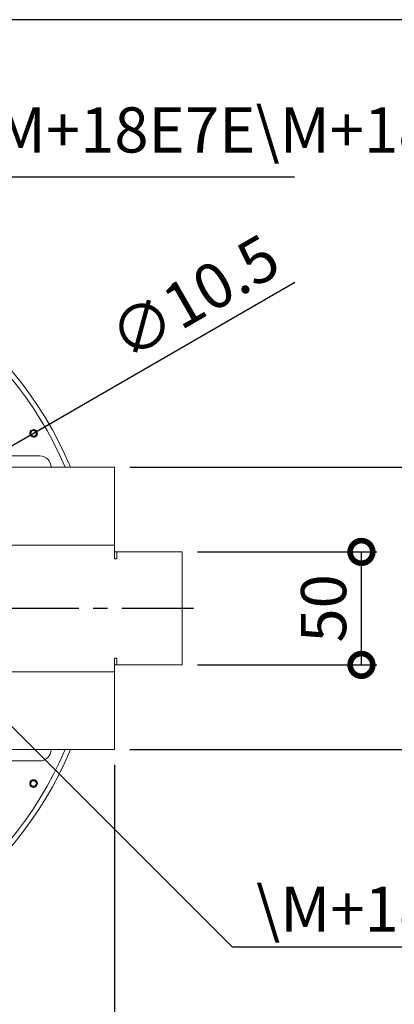
# Model space of a CAD drawing. Units: millimetres. Extents: x 0 to 2505, y -43 to 1680.
# Drawn here: x 698 to 864, y 1244 to 1680 of the extents above; entities that cross this region are included whole.
import ezdxf

# ---------------------------------------------------------------- set-up
doc = ezdxf.new("R2010")
doc.units = ezdxf.units.MM
doc.linetypes.add('CENTER', pattern=[50.8, 31.75, -6.35, 6.35, -6.35])
for name, color, linetype in [('center', 1, 'CENTER'), ('contour', 2, 'Continuous'), ('mark', 6, 'Continuous')]:
    doc.layers.add(name, color=color, linetype=linetype)
doc.layers.add('frame', color=9, linetype='Continuous', lineweight=30)
doc.styles.get("Standard").update_dxf_attribs({"font": 'txt.shx', "bigfont": 'bigfont.shx'})
doc.dimstyles.get("Standard").update_dxf_attribs({"dimscale": 5, "dimtxt": 4, "dimasz": 4, "dimexe": 1.35, "dimexo": 1.35, "dimgap": 1.35, "dimtad": 1, "dimdsep": 46, "dimtxsty": 'Standard', "dimblk": 'OPEN30', "dimcen": 0.09, "dimclrd": 256, "dimclre": 256, "dimclrt": 3, "dimazin": 2, "dimtfac": 1, "dimtmove": 0, "dimatfit": 3, "dimldrblk": 'OPEN30', "dimfxl": 1, "dimtolj": 1, "dimtzin": 0, "dimarcsym": 0})
doc.dimstyles.new('Standard$3', dxfattribs={"dimscale": 5, "dimtxt": 4, "dimasz": 4, "dimexe": 0.85, "dimexo": 0.85, "dimgap": 1.35, "dimtad": 1, "dimdsep": 46, "dimtxsty": 'Standard', "dimblk": 'OPEN30', "dimcen": 0.85, "dimclrd": 256, "dimclre": 256, "dimclrt": 3, "dimazin": 2, "dimtfac": 1, "dimtmove": 0, "dimatfit": 3, "dimldrblk": 'OPEN30', "dimfxl": 1, "dimtolj": 1, "dimtzin": 0, "dimarcsym": 0})

# ---------------------------------------------------------------- blocks, each defined once
blk = doc.blocks.new('A$C614E2696')
at = {"color": 0, "linetype": 'Continuous', "lineweight": 0}
for p, q in [((836.82, 690.8), (786.82, 690.8)), ((844.82, 690.8), (836.82, 690.8)), ((877.82, 685.8), (537.82, 685.8)), ((877.82, 651.3), (877.82, 685.8)), ((877.82, 651.3), (537.82, 651.3)), ((877.82, 651.3), (877.82, 645.3)), ((878.63, 648.3), (877.82, 648.3)), ((878.82, 645.3), (877.82, 645.3)), ((878.82, 648.3), (878.63, 648.3)), ((878.82, 648.3), (878.82, 645.3)), ((878.82, 648.3), (901.82, 648.3)), ((907.82, 648.3), (901.82, 648.3)), ((907.82, 648.3), (907.82, 598.3)), ((877.82, 601.3), (878.82, 601.3)), ((877.82, 595.3), (877.82, 601.3)), ((877.82, 598.3), (878.63, 598.3)), ((878.63, 598.3), (878.82, 598.3)), ((878.82, 601.3), (878.82, 598.3)), ((878.82, 598.3), (901.82, 598.3)), ((901.82, 598.3), (907.82, 598.3)), ((877.82, 595.3), (537.82, 595.3)), ((877.82, 560.8), (877.82, 595.3)), ((537.82, 560.8), (877.82, 560.8)), ((836.82, 555.8), (786.82, 555.8)), ((844.82, 555.8), (836.82, 555.8))]:
    blk.add_line(p, q, dxfattribs=at)
for centre, radius, start, end in [((707.82, 623.3), 163, 22.5467, 90), ((707.82, 623.3), 160.8, 22.8725, 90), ((842.06, 700.8), 1.73, 92.7282, 327.2718), ((842.06, 700.8), 1.23, 77.7693, 311.5591), ((842.06, 700.8), 1.23, 311.5591, 77.7693), ((842.06, 700.8), 1.48, 163.8461, 254.7009), ((842.06, 700.8), 1.23, 144.9234, 275.0766), ((844.82, 685.8), 5, 0, 90), ((707.82, 623.3), 163, 202.5467, 337.4533), ((707.82, 623.3), 160.8, 202.8725, 337.1275), ((844.82, 560.8), 5, 270, 0), ((842.06, 545.8), 1.73, 32.7282, 267.2718), ((842.06, 545.8), 1.48, 103.8461, 194.7009), ((842.06, 545.8), 1.23, 17.7693, 251.5591), ((842.06, 545.8), 1.23, 84.9234, 215.0766), ((842.06, 545.8), 1.23, 251.5591, 17.7693)]:
    blk.add_arc(centre, radius, start, end, dxfattribs=at)
for points, knots in [([(843.23, 701.48), (843.18, 701.56), (843.12, 701.64), (842.98, 701.79), (842.9, 701.86), (842.74, 701.98), (842.65, 702.03), (842.46, 702.11), (842.36, 702.14), (842.08, 702.2), (841.88, 702.2), (841.5, 702.11), (841.31, 702.03), (841.02, 701.82), (840.89, 701.69), (840.73, 701.43), (840.68, 701.32), (840.64, 701.21)], [0, 0, 0, 0, 0.292938, 0.292938, 0.585875, 0.585875, 0.878813, 0.878813, 1.17175, 1.17175, 1.729467, 1.729467, 2.287184, 2.287184, 2.80427, 2.80427, 3.140894, 3.140894, 3.140894, 3.140894]), ([(841.05, 701.51), (841.1, 701.57), (841.15, 701.63), (841.33, 701.81), (841.49, 701.9), (841.78, 702.01), (841.93, 702.03), (842.24, 702.03), (842.39, 702), (842.64, 701.89), (842.76, 701.82), (842.97, 701.64), (843.06, 701.53), (843.12, 701.42)], [1.353999, 1.353999, 1.353999, 1.353999, 1.58005, 1.58005, 2.07809, 2.07809, 2.511558, 2.511558, 2.945027, 2.945027, 3.331638, 3.331638, 3.71825, 3.71825, 3.71825, 3.71825]), ([(841.98, 702.53), (842.01, 702.53), (842.04, 702.53), (842.26, 702.53), (842.45, 702.48), (842.84, 702.32), (843.03, 702.18), (843.37, 701.84), (843.51, 701.64), (843.69, 701.2), (843.74, 700.96), (843.75, 700.53), (843.72, 700.33), (843.62, 700.05), (843.57, 699.96), (843.51, 699.87)], [-6.883889, -6.883889, -6.883889, -6.883889, -6.788572, -6.788572, -6.21012, -6.21012, -5.511247, -5.511247, -4.781322, -4.781322, -4.065765, -4.065765, -3.479507, -3.479507, -3.160285, -3.160285, -3.160285, -3.160285]), ([(840.86, 700.11), (840.81, 700.2), (840.77, 700.3), (840.72, 700.5), (840.71, 700.61), (840.71, 700.81), (840.72, 700.91), (840.78, 701.11), (840.82, 701.2), (840.92, 701.36), (840.97, 701.43), (841.04, 701.49), (841.05, 701.5), (841.05, 701.51)], [0, 0, 0, 0, 0.296835, 0.296835, 0.59367, 0.59367, 0.880953, 0.880953, 1.168237, 1.168237, 1.428092, 1.428092, 1.457659, 1.457659, 1.457659, 1.457659]), ([(841.67, 699.38), (841.62, 699.4), (841.58, 699.42), (841.41, 699.51), (841.27, 699.61), (841.04, 699.85), (840.94, 699.98), (840.86, 700.11)], [4.11366, 4.11366, 4.11366, 4.11366, 4.256986, 4.256986, 4.716229, 4.716229, 5.175473, 5.175473, 5.175473, 5.175473]), ([(842.17, 699.58), (842.25, 699.58), (842.33, 699.59), (842.58, 699.65), (842.74, 699.72), (843, 699.91), (843.11, 700.03), (843.28, 700.31), (843.34, 700.46), (843.4, 700.75), (843.4, 700.91), (843.35, 701.21), (843.3, 701.35), (843.23, 701.48)], [1.320886, 1.320886, 1.320886, 1.320886, 1.55037, 1.55037, 2.048421, 2.048421, 2.50577, 2.50577, 2.96312, 2.96312, 3.391636, 3.391636, 3.820153, 3.820153, 3.820153, 3.820153]), ([(843.12, 701.42), (843.17, 701.34), (843.21, 701.25), (843.26, 701.07), (843.28, 700.98), (843.29, 700.79), (843.29, 700.7), (843.26, 700.51), (843.23, 700.42), (843.14, 700.19), (843.04, 700.04), (842.78, 699.8), (842.63, 699.7), (842.38, 699.61), (842.28, 699.59), (842.17, 699.58)], [0, 0, 0, 0, 0.270503, 0.270503, 0.541005, 0.541005, 0.811508, 0.811508, 1.082011, 1.082011, 1.58005, 1.58005, 2.07809, 2.07809, 2.385244, 2.385244, 2.385244, 2.385244]), ([(840.63, 545.43), (840.62, 545.48), (840.62, 545.52), (840.62, 545.72), (840.64, 545.89), (840.72, 546.21), (840.79, 546.36), (840.86, 546.49)], [4.11366, 4.11366, 4.11366, 4.11366, 4.256986, 4.256986, 4.716229, 4.716229, 5.175473, 5.175473, 5.175473, 5.175473]), ([(840.86, 546.49), (840.91, 546.58), (840.98, 546.66), (841.13, 546.81), (841.22, 546.88), (841.39, 546.97), (841.48, 547.01), (841.68, 547.06), (841.79, 547.07), (841.97, 547.07), (842.05, 547.06), (842.15, 547.03), (842.16, 547.03), (842.17, 547.03)], [0, 0, 0, 0, 0.296835, 0.296835, 0.59367, 0.59367, 0.880953, 0.880953, 1.168237, 1.168237, 1.428092, 1.428092, 1.457659, 1.457659, 1.457659, 1.457659]), ([(843.12, 545.19), (843.08, 545.11), (843.02, 545.03), (842.9, 544.9), (842.82, 544.84), (842.67, 544.73), (842.58, 544.69), (842.41, 544.62), (842.32, 544.6), (842.06, 544.56), (841.88, 544.57), (841.55, 544.67), (841.39, 544.76), (841.19, 544.93), (841.12, 545.01), (841.05, 545.1)], [0, 0, 0, 0, 0.270503, 0.270503, 0.541005, 0.541005, 0.811508, 0.811508, 1.082011, 1.082011, 1.58005, 1.58005, 2.07809, 2.07809, 2.385244, 2.385244, 2.385244, 2.385244]), ([(841.05, 545.1), (841.1, 545.03), (841.14, 544.96), (841.32, 544.78), (841.47, 544.67), (841.76, 544.54), (841.92, 544.51), (842.24, 544.49), (842.41, 544.52), (842.68, 544.62), (842.82, 544.69), (843.06, 544.89), (843.15, 545.01), (843.23, 545.13)], [1.320886, 1.320886, 1.320886, 1.320886, 1.55037, 1.55037, 2.048421, 2.048421, 2.50577, 2.50577, 2.96312, 2.96312, 3.391636, 3.391636, 3.820153, 3.820153, 3.820153, 3.820153]), ([(843.23, 545.13), (843.27, 545.21), (843.32, 545.31), (843.38, 545.5), (843.4, 545.6), (843.42, 545.81), (843.42, 545.91), (843.39, 546.11), (843.37, 546.21), (843.28, 546.48), (843.18, 546.65), (842.91, 546.94), (842.75, 547.06), (842.42, 547.21), (842.24, 547.25), (841.94, 547.27), (841.82, 547.26), (841.71, 547.24)], [0, 0, 0, 0, 0.292938, 0.292938, 0.585875, 0.585875, 0.878813, 0.878813, 1.17175, 1.17175, 1.729467, 1.729467, 2.287184, 2.287184, 2.80427, 2.80427, 3.140894, 3.140894, 3.140894, 3.140894]), ([(843.51, 546.74), (843.53, 546.71), (843.55, 546.68), (843.65, 546.49), (843.71, 546.3), (843.76, 545.88), (843.74, 545.65), (843.62, 545.19), (843.51, 544.97), (843.22, 544.58), (843.04, 544.42), (842.67, 544.2), (842.48, 544.13), (842.19, 544.08), (842.08, 544.07), (841.98, 544.08)], [-6.883889, -6.883889, -6.883889, -6.883889, -6.788572, -6.788572, -6.21012, -6.21012, -5.511247, -5.511247, -4.781322, -4.781322, -4.065765, -4.065765, -3.479507, -3.479507, -3.160285, -3.160285, -3.160285, -3.160285]), ([(842.17, 547.03), (842.25, 547.02), (842.32, 547.01), (842.57, 546.93), (842.73, 546.85), (842.96, 546.65), (843.06, 546.53), (843.21, 546.26), (843.26, 546.11), (843.29, 545.84), (843.29, 545.7), (843.24, 545.43), (843.19, 545.3), (843.12, 545.19)], [1.353999, 1.353999, 1.353999, 1.353999, 1.58005, 1.58005, 2.07809, 2.07809, 2.511558, 2.511558, 2.945027, 2.945027, 3.331638, 3.331638, 3.71825, 3.71825, 3.71825, 3.71825])]:
    blk.add_open_spline(points, degree=3, knots=knots, dxfattribs=at)
for points in [[(842.33, 702), (842.33, 702), (842.32, 702), (842.32, 702)], [(842.87, 699.88), (842.86, 699.87), (842.85, 699.86), (842.83, 699.85)], [(843.23, 546.17), (843.23, 546.17), (843.23, 546.17), (843.23, 546.18)], [(841.67, 544.64), (841.65, 544.64), (841.63, 544.65), (841.62, 544.66)]]:
    blk.add_open_spline(points, degree=3, dxfattribs=at)
blk = doc.blocks.new('_DotSmall')
at = {"color": 0, "linetype": 'ByBlock', "const_width": 0.5}
blk.add_lwpolyline([(-0.0625, 0, 1), (0.0625, 0, 1)], format="xyb", close=True, dxfattribs=at)
blk = doc.blocks.new('*D8')
at = {"layer": 'Defpoints', "color": 0}
for p in [(770, 1444.42), (849.25, 1444.42), (770, 1394.42)]:
    blk.add_point(p, dxfattribs=at)
at = {"layer": 'mark', "linetype": 'ByBlock', "lineweight": -2}
for p, q in [((776.75, 1444.42), (856, 1444.42)), ((849.25, 1394.42), (849.25, 1444.42)), ((776.75, 1394.42), (856, 1394.42))]:
    blk.add_line(p, q, dxfattribs=at)
at = {"layer": 'mark', "lineweight": -2, "xscale": 20, "yscale": 20, "zscale": 20}
for p, rotation in [((849.25, 1444.42), 90), ((849.25, 1394.42), 270)]:
    blk.add_blockref('_DotSmall', p, dxfattribs=dict(at, rotation=rotation))
at = {"layer": 'mark', "color": 3, "insert": (832.5, 1419.42), "char_height": 20, "attachment_point": 5, "rotation": 90}
blk.add_mtext('\\A1;50', dxfattribs=at)
blk = doc.blocks.new('_Open30')
at = {"color": 0, "linetype": 'ByBlock', "lineweight": -2}
for p, q in [((-1, 0.268), (0, 0)), ((0, 0), (-1, -0.268)), ((0, 0), (-1, 0))]:
    blk.add_line(p, q, dxfattribs=at)
blk = doc.blocks.new('*D12')
at = {"layer": 'Defpoints', "color": 0}
for p in [(740, 1481.92), (740, 1356.92), (924.24, 1356.92)]:
    blk.add_point(p, dxfattribs=at)
at = {"layer": 'mark', "linetype": 'ByBlock', "lineweight": -2}
for p, q in [((746.75, 1481.92), (930.99, 1481.92)), ((924.24, 1461.92), (924.24, 1376.92)), ((746.75, 1356.92), (930.99, 1356.92))]:
    blk.add_line(p, q, dxfattribs=at)
at = {"layer": 'mark', "lineweight": -2, "xscale": 20, "yscale": 20, "zscale": 20}
for p, rotation in [((924.24, 1481.92), 90), ((924.24, 1356.92), 270)]:
    blk.add_blockref('_Open30', p, dxfattribs=dict(at, rotation=rotation))
at = {"layer": 'mark', "color": 3, "insert": (907.49, 1419.42), "char_height": 20, "attachment_point": 5, "rotation": 90}
blk.add_mtext('\\A1;125', dxfattribs=at)
blk = doc.blocks.new('*D13')
at = {"layer": 'Defpoints', "color": 0}
for p in [(400, 1356.92), (740, 1356.92), (740, 1084.6)]:
    blk.add_point(p, dxfattribs=at)
at = {"layer": 'mark', "lineweight": -2}
for p, q in [((400, 1350.17), (400, 1077.85)), ((740, 1350.17), (740, 1077.85)), ((420, 1084.6), (720, 1084.6))]:
    blk.add_line(p, q, dxfattribs=at)
at = {"layer": 'mark', "lineweight": -2, "xscale": 20, "yscale": 20, "zscale": 20, "rotation": 180}
blk.add_blockref('_Open30', (400, 1084.6), dxfattribs=at)
at = {"layer": 'mark', "lineweight": -2, "xscale": 20, "yscale": 20, "zscale": 20}
blk.add_blockref('_Open30', (740, 1084.6), dxfattribs=at)
at = {"layer": 'mark', "color": 3, "insert": (570, 1101.35), "char_height": 20, "attachment_point": 5}
blk.add_mtext('\\A1;340', dxfattribs=at)
blk = doc.blocks.new('*D14')
at = {"layer": 'Defpoints', "color": 0}
for p in [(574.55, 1422.05), (565.45, 1416.8)]:
    blk.add_point(p, dxfattribs=at)
at = {"layer": 'mark', "lineweight": -2}
for p, q in [((819.85, 1563.67), (591.87, 1432.05)), ((565.45, 1416.8), (574.55, 1422.05)), ((548.13, 1406.8), (530.81, 1396.8))]:
    blk.add_line(p, q, dxfattribs=at)
at = {"layer": 'mark', "lineweight": -2, "xscale": 20, "yscale": 20, "zscale": 20}
for p, rotation in [((574.55, 1422.05), 209.9999999999979), ((565.45, 1416.8), 29.9999999999979)]:
    blk.add_blockref('_Open30', p, dxfattribs=dict(at, rotation=rotation))
at = {"layer": 'mark', "color": 3, "insert": (775.32, 1557.3), "char_height": 20, "attachment_point": 5, "rotation": 30}
blk.add_mtext('\\A1;∅10.5', dxfattribs=at)

msp = doc.modelspace()

# ---------------------------------------------------------------- linework, layer by layer
at = {"layer": 'center'}
msp.add_line((775, 1419.423), (365, 1419.423), dxfattribs=at)
at = {"layer": 'frame'}
msp.add_lwpolyline([(0, 0), (1140, 0), (1140, 1680), (0, 1680)], close=True, dxfattribs=at)

# ---------------------------------------------------------------- block references
at = {"layer": 'contour'}
msp.add_blockref('A$C614E2696', (-137.825, 796.121), dxfattribs=at)

# ---------------------------------------------------------------- texts
at = {"layer": 'mark', "color": 3, "char_height": 20}
for s, insert, attachment_point in [('\\A1;\\M+1978E\\M+189BA\\M+19668\\M+18E7E\\M+18374\\M+18362\\M+1834E', (737.475, 1631.207), 5), ('{\\Ftxt,bigfont|c136;\\P}\\M+189A1{\\Ftxt,bigfont|c136;15}\\M+18F63{\\Ftxt,bigfont|c136;10.5}', (802.635, 1276.318), 7)]:
    msp.add_mtext(s, dxfattribs=dict(at, insert=insert, attachment_point=attachment_point))

# ---------------------------------------------------------------- dimensions: what is measured, and where the dimension line sits
at = {"layer": 'mark'}
dim = msp.add_diameter_dim_2p(p1=(565.453, 1416.798), p2=(574.547, 1422.048), dimstyle='Standard$3', dxfattribs=at)
dim.commit()
dim.dimension.update_dxf_attribs({"geometry": '*D14', "text_midpoint": (783.692, 1542.798), "dimtype": 163})
for base, p1, p2, override, picture, middle in [((924.243, 1356.923), (740, 1481.923), (740, 1356.923), {"dimarcsym": 1}, '*D12', (907.493, 1419.423)), ((849.247, 1444.423), (770, 1394.423), (770, 1444.423), {"dimblk1": 'DotSmall', "dimblk2": 'DotSmall', "dimsah": 1, "dimarcsym": 1}, '*D8', (832.497, 1419.423))]:
    dim = msp.add_linear_dim(base=base, p1=p1, p2=p2, angle=90, dimstyle='Standard', override=override, dxfattribs=at)
    dim.commit()
    dim.dimension.update_dxf_attribs({"geometry": picture, "text_midpoint": middle})
dim = msp.add_linear_dim(base=(740, 1084.602), p1=(400, 1356.923), p2=(740, 1356.923), dimstyle='Standard', dxfattribs=at)
dim.commit()
dim.dimension.update_dxf_attribs({"geometry": '*D13', "text_midpoint": (570, 1101.352)})

# ---------------------------------------------------------------- leaders
msp.add_leader([(613.1, 1569.65), (653.831, 1610.381), (819.617, 1610.381)], dimstyle='Standard', override={"dimgap": 1.35, "dimtad": 0}, dxfattribs=at)
at = {"layer": 'mark', "annotation_type": 0, "has_hookline": 1, "hookline_direction": 0, "text_width": 131.333}
msp.add_leader([(647.5, 1414.173), (792.105, 1269.568), (795.885, 1269.568)], dimstyle='Standard', override={"dimgap": 1.35, "dimtad": 1, "dimarcsym": 1}, dxfattribs=at)

doc.saveas('drawing.dxf')
